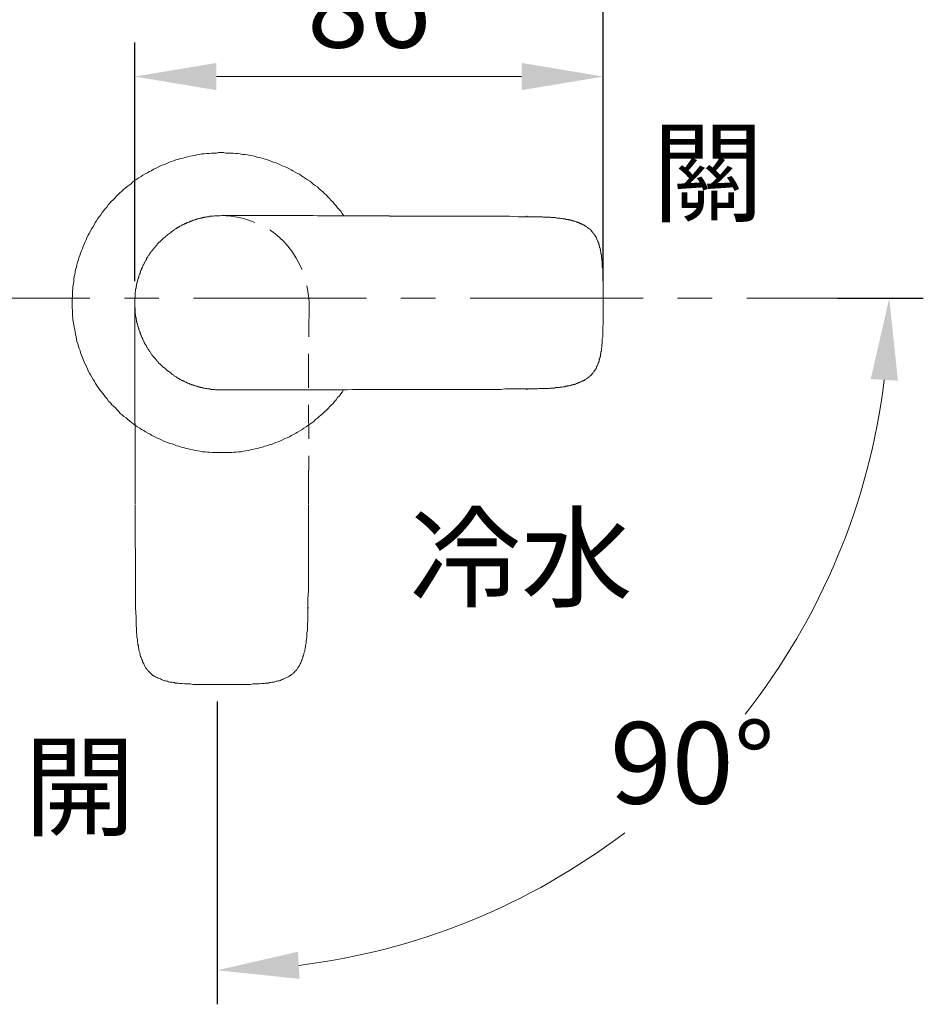
# Model space of a CAD drawing. Units: millimetres. Extents: x 0 to 210, y 0 to 297.
# Drawn here: x 70 to 103, y 229 to 265 of the extents above; entities that cross this region are included whole.
import ezdxf

# ---------------------------------------------------------------- set-up
doc = ezdxf.new("R2010")
doc.units = ezdxf.units.MM
doc.header["$PDMODE"] = 3
doc.linetypes.add('CENTER', pattern=[50.8, 31.75, -6.35, 6.35, -6.35])
doc.linetypes.add('HIDDEN', pattern=[0.375, 0.25, -0.125])
doc.layers.add('中心線', color=2, linetype='CENTER', lineweight=18)
doc.layers.add('標註線', color=3, linetype='Continuous', lineweight=13)
doc.layers.add('图层 1', color=7, linetype='Continuous')
doc.layers.add('繪圖線', color=7, linetype='Continuous')
doc.styles.get("Standard").update_dxf_attribs({"font": 'Microsoft JhengHei.ttf'})
doc.dimstyles.new('複本(2) ISO-25-no0.1', dxfattribs={"dimtxt": 3, "dimasz": 3, "dimexe": 1.25, "dimexo": 0.625, "dimtad": 1, "dimtih": 1, "dimtoh": 1, "dimdec": 0, "dimlfac": 5, "dimdsep": 46, "dimtxsty": 'Standard', "dimcen": 2.5, "dimclrd": 3, "dimclre": 3, "dimclrt": 2, "dimadec": 0, "dimazin": 2, "dimtfac": 1, "dimtdec": 0, "dimtmove": 1, "dimatfit": 3, "dimfxl": 1, "dimlwd": 5, "dimarcsym": 0})

# ---------------------------------------------------------------- blocks, each defined once
blk = doc.blocks.new('*D49')
at = {"layer": 'Defpoints', "color": 0, "transparency": 16777216}
for p in [(90.979, 271.128), (22.956, 255.107), (90.979, 255.107)]:
    blk.add_point(p, dxfattribs=at)
at = {"layer": '繪圖線', "color": 3, "lineweight": -2, "transparency": 16777216}
for p, q in [((22.956, 255.732), (22.956, 272.378)), ((90.979, 255.732), (90.979, 272.378))]:
    blk.add_line(p, q, dxfattribs=at)
at = {"layer": '繪圖線', "color": 3, "lineweight": 5, "transparency": 16777216}
blk.add_line((25.956, 271.128), (87.979, 271.128), dxfattribs=at)
at = {"layer": '繪圖線', "color": 3, "transparency": 16777216}
for points in [[(25.956, 271.628), (25.956, 270.628), (22.956, 271.128)], [(87.979, 271.628), (87.979, 270.628), (90.979, 271.128)]]:
    blk.add_solid(points, dxfattribs=at)
at = {"layer": '繪圖線', "color": 2, "transparency": 16777216, "insert": (56.968, 273.303), "char_height": 3, "attachment_point": 5}
blk.add_mtext('340', dxfattribs=at)
blk = doc.blocks.new('*D50')
at = {"layer": 'Defpoints', "color": 0, "transparency": 16777216}
for p in [(73.77, 263.254), (73.77, 255.107), (90.979, 255.107)]:
    blk.add_point(p, dxfattribs=at)
at = {"layer": '繪圖線', "color": 3, "lineweight": -2, "transparency": 16777216}
for p, q in [((73.77, 255.732), (73.77, 264.504)), ((90.979, 255.732), (90.979, 264.504))]:
    blk.add_line(p, q, dxfattribs=at)
at = {"layer": '繪圖線', "color": 3, "lineweight": 5, "transparency": 16777216}
blk.add_line((87.979, 263.254), (76.77, 263.254), dxfattribs=at)
at = {"layer": '繪圖線', "color": 3, "transparency": 16777216}
for points in [[(76.77, 263.754), (76.77, 262.754), (73.77, 263.254)], [(87.979, 263.754), (87.979, 262.754), (90.979, 263.254)]]:
    blk.add_solid(points, dxfattribs=at)
at = {"layer": '繪圖線', "color": 2, "transparency": 16777216, "insert": (82.374, 265.429), "char_height": 3, "attachment_point": 5}
blk.add_mtext('86', dxfattribs=at)
blk = doc.blocks.new('*D51')
at = {"layer": 'Defpoints', "color": 0, "transparency": 16777216}
for p in [(14.971, 255.107), (100.607, 255.107), (37.134, 245.938), (15.756, 242.765), (37.134, 240.924)]:
    blk.add_point(p, dxfattribs=at)
at = {"layer": '繪圖線', "color": 3, "lineweight": -2, "transparency": 16777216}
for p, q in [((14.346, 255.107), (11.199, 255.107)), ((37.134, 240.299), (37.134, 229.173))]:
    blk.add_line(p, q, dxfattribs=at)
at = {"layer": '繪圖線', "color": 3, "lineweight": 5, "transparency": 16777216}
for start, end in [(186.9676, 218.2418), (232.6772, 263.0324)]:
    blk.add_arc((37.134, 255.107), 24.685, start, end, dxfattribs=at)
at = {"layer": '繪圖線', "color": 3, "transparency": 16777216}
for points in [[(12.132, 252.083), (13.13, 252.143), (12.449, 255.107)], [(34.17, 231.104), (34.109, 230.106), (37.134, 230.423)]]:
    blk.add_solid(points, dxfattribs=at)
at = {"layer": '繪圖線', "color": 2, "transparency": 16777216, "insert": (19.679, 237.653), "char_height": 3, "attachment_point": 5}
blk.add_mtext('90°', dxfattribs=at)
blk = doc.blocks.new('*D52')
at = {"layer": 'Defpoints', "color": 0, "transparency": 16777216}
for p in [(13.328, 255.107), (98.964, 255.107), (76.801, 245.938), (76.801, 240.924), (89.144, 233.73)]:
    blk.add_point(p, dxfattribs=at)
at = {"layer": '繪圖線', "color": 3, "lineweight": -2, "transparency": 16777216}
for p, q in [((99.589, 255.107), (102.736, 255.107)), ((76.801, 240.299), (76.801, 229.173))]:
    blk.add_line(p, q, dxfattribs=at)
at = {"layer": '繪圖線', "color": 3, "lineweight": 5, "transparency": 16777216}
for start, end in [(321.7582, 353.0324), (276.9676, 307.3228)]:
    blk.add_arc((76.801, 255.107), 24.685, start, end, dxfattribs=at)
at = {"layer": '繪圖線', "color": 3, "transparency": 16777216}
for points in [[(100.805, 252.143), (101.803, 252.083), (101.486, 255.107)], [(79.826, 230.106), (79.765, 231.104), (76.801, 230.423)]]:
    blk.add_solid(points, dxfattribs=at)
at = {"layer": '繪圖線', "color": 2, "transparency": 16777216, "insert": (94.256, 237.653), "char_height": 3, "attachment_point": 5}
blk.add_mtext('90°', dxfattribs=at)

msp = doc.modelspace()

# ---------------------------------------------------------------- linework, layer by layer
at = {"layer": '中心線', "ltscale": 0.2}
msp.add_line((14.971, 255.107), (100.607, 255.107), dxfattribs=at)
at = {"layer": '图层 1', "lineweight": 9}
for points in [[(81.44, 258.156), (81.39, 258.222), (81.34, 258.305), (81.274, 258.371), (81.224, 258.437), (81.175, 258.504), (81.109, 258.571), (81.059, 258.636), (80.992, 258.703), (80.926, 258.77), (80.859, 258.836), (80.809, 258.902), (80.744, 258.952), (80.678, 259.017), (80.612, 259.084), (80.546, 259.133), (80.479, 259.2), (80.397, 259.249), (80.33, 259.299), (80.264, 259.366), (80.198, 259.415), (80.114, 259.464), (80.048, 259.514), (79.966, 259.564), (79.899, 259.613), (79.817, 259.664), (79.751, 259.697), (79.667, 259.746), (79.584, 259.796), (79.518, 259.83), (79.435, 259.879), (79.352, 259.913), (79.27, 259.945), (79.187, 259.979), (79.105, 260.029), (79.021, 260.062), (78.939, 260.095), (78.856, 260.111), (78.773, 260.145), (78.69, 260.177), (78.607, 260.21), (78.524, 260.227), (78.442, 260.26), (78.359, 260.277), (78.259, 260.293), (78.176, 260.326), (78.094, 260.343), (78.011, 260.359), (77.911, 260.376), (77.829, 260.393), (77.745, 260.393), (77.647, 260.41), (77.564, 260.425), (77.481, 260.425), (77.382, 260.442), (77.299, 260.442), (77.217, 260.442), (77.117, 260.442), (77.034, 260.459), (76.951, 260.459), (76.851, 260.459), (76.769, 260.442), (76.669, 260.442), (76.587, 260.442), (76.504, 260.425), (76.404, 260.425), (76.322, 260.41), (76.238, 260.41), (76.139, 260.393), (76.057, 260.376), (75.974, 260.359), (75.891, 260.343), (75.791, 260.326), (75.708, 260.309), (75.626, 260.277), (75.543, 260.26), (75.444, 260.243), (75.362, 260.21), (75.278, 260.194), (75.196, 260.161), (75.112, 260.128), (75.029, 260.095), (74.947, 260.062), (74.865, 260.029), (74.782, 259.995), (74.699, 259.963), (74.616, 259.93), (74.533, 259.879), (74.466, 259.846), (74.384, 259.796), (74.301, 259.763), (74.234, 259.713), (74.152, 259.681), (74.069, 259.63), (74.003, 259.581), (73.92, 259.531), (73.854, 259.481), (73.771, 259.432), (73.704, 259.382), (73.638, 259.316), (73.572, 259.267), (73.489, 259.217), (73.423, 259.15), (73.358, 259.101), (73.291, 259.035), (73.224, 258.984), (73.158, 258.917), (73.092, 258.851), (73.042, 258.785), (72.976, 258.72), (72.909, 258.67), (72.86, 258.603), (72.794, 258.537), (72.744, 258.455), (72.677, 258.388), (72.628, 258.322), (72.578, 258.255), (72.528, 258.172), (72.463, 258.106), (72.413, 258.04), (72.363, 257.958), (72.314, 257.891), (72.28, 257.808), (72.231, 257.725), (72.181, 257.659), (72.148, 257.577), (72.098, 257.493), (72.065, 257.427), (72.015, 257.344), (71.982, 257.261), (71.949, 257.178), (71.916, 257.095), (71.883, 257.012), (71.85, 256.93), (71.816, 256.847), (71.783, 256.764), (71.75, 256.681), (71.717, 256.599), (71.701, 256.516), (71.668, 256.432), (71.65, 256.333), (71.634, 256.25), (71.601, 256.168), (71.585, 256.085), (71.568, 255.986), (71.552, 255.903), (71.535, 255.82), (71.535, 255.72), (71.518, 255.638), (71.502, 255.555), (71.502, 255.455), (71.485, 255.372), (71.485, 255.289), (71.485, 255.19), (71.469, 255.107), (71.469, 255.025), (71.469, 254.925), (71.469, 254.843), (71.469, 254.76), (71.485, 254.659), (71.485, 254.577), (71.485, 254.477), (71.502, 254.394), (71.502, 254.313), (71.518, 254.212), (71.535, 254.13), (71.552, 254.047), (71.568, 253.948), (71.585, 253.864), (71.601, 253.781), (71.618, 253.699), (71.634, 253.599), (71.65, 253.518), (71.684, 253.434), (71.701, 253.35), (71.734, 253.268), (71.767, 253.185), (71.783, 253.102), (71.816, 253.019), (71.85, 252.937), (71.883, 252.854), (71.916, 252.771), (71.949, 252.688), (71.999, 252.606), (72.032, 252.522), (72.065, 252.44), (72.115, 252.357), (72.148, 252.291), (72.198, 252.208), (72.247, 252.124), (72.297, 252.058), (72.331, 251.975), (72.38, 251.909), (72.429, 251.827), (72.479, 251.76), (72.546, 251.677), (72.595, 251.611), (72.644, 251.544), (72.694, 251.478), (72.761, 251.413), (72.811, 251.33), (72.876, 251.263), (72.927, 251.197), (72.993, 251.147), (73.059, 251.081), (73.125, 251.015), (73.191, 250.949), (73.242, 250.882), (73.307, 250.832), (73.374, 250.767), (73.456, 250.717), (73.523, 250.651), (73.588, 250.6), (73.654, 250.551), (73.721, 250.502), (73.804, 250.435), (73.87, 250.385), (73.953, 250.335), (74.019, 250.285), (74.102, 250.252), (74.169, 250.203), (74.251, 250.153), (74.334, 250.12), (74.399, 250.071), (74.483, 250.037), (74.566, 249.987), (74.649, 249.955), (74.732, 249.921), (74.815, 249.872), (74.897, 249.838), (74.98, 249.805), (75.063, 249.772), (75.145, 249.756), (75.228, 249.723), (75.311, 249.69), (75.394, 249.673), (75.477, 249.64), (75.56, 249.623), (75.659, 249.59), (75.742, 249.573), (75.825, 249.556), (75.907, 249.54), (76.007, 249.523), (76.089, 249.506), (76.173, 249.49), (76.255, 249.473), (76.354, 249.473), (76.438, 249.457), (76.52, 249.457), (76.62, 249.44), (76.703, 249.44), (76.802, 249.44), (76.885, 249.44), (76.967, 249.44)], [(74.715, 257.212), (74.765, 257.261), (74.831, 257.312), (74.865, 257.344), (74.897, 257.361), (74.914, 257.395), (74.947, 257.41), (74.98, 257.444), (75.013, 257.46), (75.046, 257.493), (75.079, 257.511), (75.112, 257.543), (75.129, 257.56), (75.162, 257.577), (75.179, 257.593), (75.196, 257.609), (75.211, 257.609), (75.228, 257.626), (75.245, 257.643), (75.262, 257.643), (75.278, 257.659), (75.295, 257.675), (75.311, 257.675), (75.328, 257.692), (75.345, 257.709), (75.362, 257.709), (75.377, 257.725), (75.394, 257.725), (75.411, 257.741), (75.427, 257.759), (75.444, 257.759), (75.46, 257.775), (75.477, 257.775), (75.494, 257.791), (75.51, 257.791), (75.527, 257.808), (75.56, 257.824), (75.576, 257.824), (75.593, 257.841), (75.609, 257.841), (75.626, 257.858), (75.642, 257.858), (75.659, 257.874), (75.676, 257.874), (75.692, 257.891), (75.708, 257.891), (75.725, 257.891), (75.742, 257.908), (75.775, 257.908), (75.791, 257.924), (75.808, 257.924), (75.825, 257.94), (75.841, 257.94), (75.858, 257.94), (75.874, 257.958), (75.891, 257.958), (75.907, 257.974), (75.941, 257.974), (75.958, 257.974), (75.974, 257.99), (75.991, 257.99), (76.007, 258.006), (76.024, 258.006), (76.04, 258.006), (76.057, 258.024), (76.089, 258.024), (76.107, 258.024), (76.123, 258.04), (76.139, 258.04), (76.156, 258.04), (76.173, 258.056), (76.189, 258.056), (76.222, 258.056), (76.238, 258.056), (76.255, 258.073), (76.272, 258.073), (76.289, 258.073), (76.305, 258.073), (76.322, 258.09), (76.354, 258.09), (76.372, 258.09), (76.388, 258.09), (76.404, 258.106), (76.421, 258.106), (76.438, 258.106), (76.47, 258.106), (76.487, 258.106), (76.504, 258.106), (76.52, 258.123), (76.536, 258.123), (76.554, 258.123), (76.587, 258.123), (76.603, 258.123), (76.62, 258.123), (76.653, 258.123), (76.703, 258.139), (76.736, 258.139), (76.769, 258.139), (76.818, 258.139), (76.851, 258.139), (76.901, 258.139), (76.967, 258.156)], [(76.967, 258.156), (77.05, 258.156), (77.133, 258.156), (77.299, 258.156), (77.448, 258.156), (77.613, 258.156), (77.762, 258.156), (77.928, 258.156), (78.243, 258.156), (78.575, 258.156), (78.889, 258.156), (79.204, 258.156), (79.369, 258.156), (79.535, 258.156), (79.684, 258.156), (79.85, 258.156), (79.998, 258.156), (80.164, 258.156), (80.33, 258.156), (80.479, 258.139), (80.809, 258.139), (81.125, 258.139), (81.44, 258.139), (82.085, 258.139)], [(77.184, 258.156), (77.465, 258.156), (77.597, 258.156), (77.729, 258.156), (77.879, 258.156), (78.011, 258.156), (78.292, 258.156), (78.425, 258.156), (78.575, 258.156), (78.707, 258.156), (78.84, 258.156), (78.988, 258.156), (79.121, 258.156), (79.253, 258.156), (79.402, 258.156)], [(82.085, 258.139), (83.129, 258.139)], [(83.129, 258.123), (84.388, 258.123), (85.017, 258.123), (85.646, 258.123), (85.961, 258.123), (86.276, 258.123), (86.425, 258.123), (86.591, 258.123), (86.739, 258.123), (86.905, 258.123), (87.054, 258.123), (87.219, 258.123), (87.37, 258.123), (87.535, 258.123), (87.849, 258.106), (88.164, 258.106)], [(88.164, 258.123), (88.18, 258.123)], [(88.164, 258.123), (88.164, 258.106)], [(88.18, 258.106), (88.329, 258.106), (88.412, 258.106), (88.495, 258.106), (88.578, 258.106), (88.628, 258.106), (88.661, 258.106), (88.694, 258.106), (88.744, 258.106), (88.777, 258.09), (88.827, 258.09), (88.86, 258.09), (88.909, 258.09), (88.942, 258.09), (88.992, 258.09), (89.025, 258.09), (89.059, 258.073), (89.108, 258.073), (89.142, 258.073), (89.191, 258.073), (89.224, 258.073), (89.274, 258.056), (89.307, 258.056), (89.356, 258.056), (89.39, 258.056), (89.423, 258.04), (89.472, 258.04), (89.505, 258.024), (89.522, 258.024), (89.555, 258.024), (89.572, 258.024), (89.588, 258.024), (89.605, 258.006), (89.621, 258.006), (89.654, 258.006), (89.671, 258.006), (89.687, 258.006), (89.704, 257.99), (89.72, 257.99), (89.754, 257.99), (89.77, 257.974), (89.787, 257.974), (89.804, 257.974), (89.82, 257.974), (89.853, 257.958), (89.87, 257.958), (89.887, 257.958), (89.904, 257.94), (89.92, 257.94), (89.937, 257.94), (89.97, 257.924), (89.986, 257.924), (90.003, 257.908), (90.019, 257.908), (90.036, 257.908), (90.052, 257.891), (90.086, 257.891), (90.102, 257.874), (90.119, 257.874), (90.135, 257.858), (90.152, 257.858), (90.168, 257.841), (90.185, 257.841), (90.201, 257.824), (90.218, 257.824), (90.251, 257.808), (90.268, 257.791), (90.284, 257.791), (90.301, 257.775), (90.317, 257.775), (90.334, 257.759), (90.351, 257.741), (90.367, 257.741), (90.383, 257.725), (90.4, 257.709), (90.416, 257.692), (90.433, 257.692), (90.449, 257.675), (90.466, 257.659), (90.482, 257.643), (90.499, 257.643), (90.499, 257.626), (90.516, 257.626), (90.516, 257.609), (90.532, 257.609), (90.532, 257.593), (90.549, 257.593), (90.549, 257.577), (90.566, 257.56), (90.582, 257.543), (90.598, 257.527), (90.598, 257.511), (90.615, 257.493), (90.632, 257.477), (90.649, 257.46), (90.649, 257.444), (90.665, 257.427), (90.682, 257.41), (90.682, 257.395), (90.698, 257.378), (90.714, 257.361), (90.714, 257.344), (90.732, 257.328), (90.732, 257.312), (90.748, 257.294), (90.748, 257.261), (90.765, 257.244), (90.765, 257.227), (90.781, 257.212), (90.781, 257.195), (90.797, 257.178), (90.797, 257.162), (90.814, 257.128), (90.814, 257.111), (90.814, 257.095), (90.831, 257.079), (90.831, 257.062), (90.831, 257.045), (90.848, 257.012), (90.848, 256.996), (90.848, 256.979), (90.863, 256.963), (90.863, 256.947), (90.863, 256.913), (90.88, 256.897), (90.88, 256.88), (90.88, 256.863), (90.88, 256.847), (90.897, 256.814), (90.897, 256.797), (90.897, 256.781), (90.897, 256.764), (90.897, 256.731), (90.913, 256.714), (90.913, 256.698), (90.913, 256.681), (90.913, 256.665), (90.913, 256.615), (90.929, 256.582), (90.929, 256.532), (90.929, 256.498), (90.946, 256.45), (90.946, 256.416), (90.946, 256.366), (90.946, 256.333), (90.946, 256.284), (90.946, 256.25), (90.963, 256.217), (90.963, 256.168), (90.963, 256.135), (90.963, 256.085), (90.963, 256.052), (90.963, 256.003), (90.963, 255.968), (90.963, 255.919), (90.963, 255.886), (90.963, 255.836), (90.963, 255.803), (90.979, 255.753), (90.979, 255.687), (90.979, 255.604), (90.979, 255.522), (90.979, 255.438), (90.979, 255.356), (90.979, 255.273), (90.979, 255.107), (90.979, 254.942)], [(73.771, 254.942), (73.771, 255.025), (73.771, 255.058), (73.771, 255.107), (73.788, 255.141), (73.788, 255.173), (73.788, 255.207), (73.788, 255.223), (73.788, 255.239), (73.788, 255.256), (73.788, 255.273), (73.788, 255.289), (73.788, 255.322), (73.788, 255.339), (73.804, 255.356), (73.804, 255.372), (73.804, 255.389), (73.804, 255.422), (73.804, 255.438), (73.804, 255.455), (73.821, 255.472), (73.821, 255.488), (73.821, 255.505), (73.821, 255.538), (73.821, 255.555), (73.838, 255.571), (73.838, 255.588), (73.838, 255.604), (73.838, 255.621), (73.854, 255.653), (73.854, 255.671), (73.854, 255.687), (73.87, 255.704), (73.87, 255.72), (73.87, 255.737), (73.87, 255.753), (73.887, 255.786), (73.887, 255.803), (73.887, 255.82), (73.904, 255.836), (73.904, 255.853), (73.904, 255.869), (73.92, 255.886), (73.92, 255.919), (73.92, 255.936), (73.936, 255.952), (73.936, 255.968), (73.953, 255.986), (73.953, 256.003), (73.953, 256.018), (73.97, 256.035), (73.97, 256.068), (73.986, 256.085), (73.986, 256.102), (73.986, 256.118), (74.003, 256.135), (74.003, 256.151), (74.019, 256.168), (74.019, 256.185), (74.036, 256.201), (74.036, 256.217), (74.053, 256.25), (74.053, 256.267), (74.069, 256.284), (74.069, 256.3), (74.086, 256.317), (74.086, 256.333), (74.102, 256.35), (74.102, 256.366), (74.119, 256.382), (74.119, 256.4), (74.135, 256.416), (74.135, 256.432), (74.152, 256.45), (74.152, 256.466), (74.169, 256.482), (74.185, 256.498), (74.185, 256.532), (74.201, 256.548), (74.201, 256.565), (74.218, 256.582), (74.218, 256.599), (74.234, 256.615), (74.251, 256.631), (74.251, 256.648), (74.267, 256.665), (74.284, 256.681), (74.284, 256.698), (74.301, 256.714), (74.318, 256.731), (74.318, 256.748), (74.334, 256.764), (74.35, 256.781), (74.35, 256.797), (74.367, 256.797), (74.384, 256.814), (74.384, 256.83), (74.399, 256.847), (74.416, 256.863), (74.434, 256.88), (74.434, 256.897), (74.45, 256.913), (74.466, 256.93), (74.483, 256.947), (74.5, 256.979), (74.533, 256.996), (74.549, 257.029), (74.583, 257.062), (74.6, 257.095), (74.632, 257.128), (74.649, 257.145), (74.715, 257.212)], [(73.771, 254.942), (73.771, 254.859), (73.771, 254.826), (73.771, 254.793), (73.788, 254.743), (73.788, 254.709), (73.788, 254.693), (73.788, 254.675), (73.788, 254.644), (73.788, 254.627), (73.788, 254.609), (73.788, 254.594), (73.788, 254.577), (73.788, 254.543), (73.804, 254.527), (73.804, 254.511), (73.804, 254.494), (73.804, 254.477), (73.804, 254.461), (73.804, 254.428), (73.821, 254.411), (73.821, 254.394), (73.821, 254.378), (73.821, 254.362), (73.821, 254.345), (73.838, 254.313), (73.838, 254.295), (73.838, 254.279), (73.838, 254.262), (73.854, 254.245), (73.854, 254.229), (73.854, 254.196), (73.87, 254.18), (73.87, 254.163), (73.87, 254.146), (73.87, 254.13), (73.887, 254.113), (73.887, 254.097), (73.887, 254.064), (73.904, 254.047), (73.904, 254.03), (73.904, 254.014), (73.92, 253.997), (73.92, 253.981), (73.92, 253.963), (73.936, 253.931), (73.936, 253.913), (73.953, 253.898), (73.953, 253.882), (73.953, 253.864), (73.97, 253.847), (73.97, 253.832), (73.986, 253.815), (73.986, 253.798), (73.986, 253.766), (74.003, 253.748), (74.003, 253.732), (74.019, 253.715), (74.019, 253.699), (74.036, 253.683), (74.036, 253.666), (74.053, 253.649), (74.053, 253.633), (74.069, 253.616), (74.069, 253.599), (74.086, 253.567), (74.086, 253.55), (74.102, 253.533), (74.102, 253.518), (74.119, 253.5), (74.119, 253.483), (74.135, 253.467), (74.135, 253.451), (74.152, 253.434), (74.152, 253.417), (74.169, 253.401), (74.185, 253.384), (74.185, 253.367), (74.201, 253.35), (74.201, 253.335), (74.218, 253.318), (74.218, 253.301), (74.234, 253.285), (74.251, 253.268), (74.251, 253.251), (74.267, 253.235), (74.284, 253.218), (74.284, 253.202), (74.301, 253.185), (74.318, 253.168), (74.318, 253.152), (74.334, 253.136), (74.35, 253.119), (74.35, 253.102), (74.367, 253.086), (74.384, 253.07), (74.384, 253.052), (74.399, 253.036), (74.416, 253.019), (74.434, 253.003), (74.434, 252.986), (74.45, 252.97), (74.466, 252.953), (74.483, 252.937), (74.5, 252.921), (74.533, 252.886), (74.549, 252.854), (74.583, 252.821), (74.6, 252.787), (74.632, 252.771), (74.649, 252.738), (74.715, 252.671)], [(88.18, 251.777), (88.329, 251.777), (88.412, 251.777), (88.495, 251.777), (88.578, 251.777), (88.628, 251.793), (88.661, 251.793), (88.694, 251.793), (88.744, 251.793), (88.777, 251.793), (88.827, 251.793), (88.86, 251.793), (88.909, 251.793), (88.942, 251.793), (88.992, 251.793), (89.025, 251.81), (89.059, 251.81), (89.108, 251.81), (89.142, 251.81), (89.191, 251.81), (89.224, 251.827), (89.274, 251.827), (89.307, 251.827), (89.356, 251.827), (89.39, 251.843), (89.423, 251.843), (89.472, 251.843), (89.505, 251.859), (89.522, 251.859), (89.555, 251.859), (89.572, 251.859), (89.588, 251.877), (89.605, 251.877), (89.621, 251.877), (89.654, 251.877), (89.671, 251.893), (89.687, 251.893), (89.704, 251.893), (89.72, 251.893), (89.754, 251.909), (89.77, 251.909), (89.787, 251.909), (89.804, 251.909), (89.82, 251.925), (89.853, 251.925), (89.87, 251.925), (89.887, 251.943), (89.904, 251.943), (89.92, 251.943), (89.937, 251.959), (89.97, 251.959), (89.986, 251.975), (90.003, 251.975), (90.019, 251.975), (90.036, 251.992), (90.052, 251.992), (90.086, 252.009), (90.102, 252.009), (90.119, 252.025), (90.135, 252.025), (90.152, 252.042), (90.168, 252.042), (90.185, 252.058), (90.201, 252.058), (90.218, 252.075), (90.251, 252.075), (90.268, 252.091), (90.284, 252.091), (90.301, 252.108), (90.317, 252.124), (90.334, 252.124), (90.351, 252.141), (90.367, 252.158), (90.383, 252.158), (90.4, 252.174), (90.416, 252.191), (90.433, 252.208), (90.449, 252.208), (90.466, 252.225), (90.482, 252.241), (90.499, 252.258), (90.516, 252.274), (90.532, 252.274), (90.532, 252.291), (90.549, 252.308), (90.566, 252.324), (90.582, 252.34), (90.598, 252.357), (90.598, 252.374), (90.615, 252.39), (90.632, 252.406), (90.649, 252.423), (90.649, 252.44), (90.665, 252.456), (90.682, 252.473), (90.682, 252.49), (90.698, 252.506), (90.714, 252.522), (90.714, 252.539), (90.732, 252.556), (90.732, 252.589), (90.748, 252.606), (90.748, 252.622), (90.765, 252.639), (90.765, 252.655), (90.781, 252.671), (90.781, 252.688), (90.797, 252.705), (90.797, 252.738), (90.814, 252.755), (90.814, 252.771), (90.814, 252.787), (90.831, 252.804), (90.831, 252.837), (90.831, 252.854), (90.848, 252.87), (90.848, 252.886), (90.848, 252.904), (90.863, 252.921), (90.863, 252.953), (90.863, 252.97), (90.88, 252.986), (90.88, 253.003), (90.88, 253.036), (90.88, 253.052), (90.897, 253.07), (90.897, 253.086), (90.897, 253.102), (90.897, 253.136), (90.897, 253.152), (90.913, 253.168), (90.913, 253.185), (90.913, 253.218), (90.913, 253.235), (90.913, 253.268), (90.929, 253.318), (90.929, 253.35), (90.929, 253.401), (90.946, 253.434), (90.946, 253.467), (90.946, 253.518), (90.946, 253.55), (90.946, 253.599), (90.946, 253.633), (90.963, 253.683), (90.963, 253.715), (90.963, 253.766), (90.963, 253.798), (90.963, 253.847), (90.963, 253.882), (90.963, 253.931), (90.963, 253.963), (90.963, 253.997), (90.963, 254.047), (90.963, 254.079), (90.979, 254.13), (90.979, 254.212), (90.979, 254.295), (90.979, 254.378), (90.979, 254.461), (90.979, 254.527), (90.979, 254.609), (90.979, 254.776), (90.979, 254.942)], [(91.029, 254.942), (91.029, 254.942)], [(74.715, 252.671), (74.765, 252.622), (74.831, 252.572), (74.865, 252.556), (74.897, 252.522), (74.914, 252.506), (74.947, 252.473), (74.98, 252.456), (75.013, 252.423), (75.046, 252.406), (75.079, 252.374), (75.112, 252.357), (75.129, 252.324), (75.162, 252.308), (75.179, 252.291), (75.196, 252.291), (75.211, 252.274), (75.228, 252.258), (75.245, 252.241), (75.262, 252.241), (75.278, 252.225), (75.295, 252.225), (75.311, 252.208), (75.328, 252.191), (75.345, 252.191), (75.362, 252.174), (75.377, 252.158), (75.394, 252.158), (75.411, 252.141), (75.427, 252.141), (75.444, 252.124), (75.46, 252.108), (75.477, 252.108), (75.494, 252.091), (75.51, 252.091), (75.527, 252.075), (75.56, 252.075), (75.576, 252.058), (75.593, 252.058), (75.609, 252.042), (75.626, 252.042), (75.642, 252.025), (75.659, 252.025), (75.676, 252.009), (75.692, 252.009), (75.708, 251.992), (75.725, 251.992), (75.742, 251.975), (75.775, 251.975), (75.791, 251.959), (75.808, 251.959), (75.825, 251.959), (75.841, 251.943), (75.858, 251.943), (75.874, 251.925), (75.891, 251.925), (75.907, 251.925), (75.941, 251.909), (75.958, 251.909), (75.974, 251.893), (75.991, 251.893), (76.007, 251.893), (76.024, 251.877), (76.04, 251.877), (76.057, 251.877), (76.089, 251.859), (76.107, 251.859), (76.123, 251.859), (76.139, 251.843), (76.156, 251.843), (76.173, 251.843), (76.189, 251.827), (76.222, 251.827), (76.238, 251.827), (76.255, 251.827), (76.272, 251.81), (76.289, 251.81), (76.305, 251.81), (76.322, 251.81), (76.354, 251.793), (76.372, 251.793), (76.388, 251.793), (76.404, 251.793), (76.421, 251.793), (76.438, 251.777), (76.47, 251.777), (76.487, 251.777), (76.504, 251.777), (76.52, 251.777), (76.536, 251.777), (76.554, 251.76), (76.587, 251.76), (76.603, 251.76), (76.62, 251.76), (76.653, 251.76), (76.703, 251.76), (76.736, 251.743), (76.769, 251.743), (76.818, 251.743), (76.851, 251.743), (76.901, 251.743), (76.967, 251.743)], [(76.967, 251.743), (77.349, 251.743), (77.547, 251.743), (77.745, 251.743), (78.127, 251.743), (78.508, 251.743), (78.707, 251.743), (78.889, 251.743), (79.088, 251.743), (79.286, 251.743), (79.468, 251.743), (79.667, 251.743), (79.85, 251.743), (80.048, 251.743), (80.247, 251.743), (80.429, 251.743), (80.628, 251.743), (80.809, 251.743), (81.588, 251.743), (81.771, 251.76), (81.97, 251.76), (82.168, 251.76), (82.351, 251.76), (82.55, 251.76), (82.732, 251.76), (83.129, 251.76)], [(83.129, 251.76), (84.388, 251.76), (85.017, 251.76), (85.646, 251.76), (85.961, 251.76), (86.276, 251.76), (86.425, 251.76), (86.591, 251.76), (86.739, 251.76), (86.905, 251.76), (87.054, 251.76), (87.219, 251.76), (87.37, 251.777), (87.535, 251.777), (87.849, 251.777), (88.164, 251.777)], [(88.164, 251.76), (88.164, 251.777)], [(88.18, 251.76), (88.164, 251.76)], [(76.967, 249.44), (77.067, 249.44), (77.15, 249.44), (77.233, 249.44), (77.333, 249.44), (77.415, 249.457), (77.498, 249.457), (77.597, 249.473), (77.68, 249.473), (77.762, 249.49), (77.845, 249.506), (77.945, 249.523), (78.028, 249.54), (78.11, 249.556), (78.194, 249.573), (78.292, 249.59), (78.375, 249.623), (78.459, 249.64), (78.541, 249.673), (78.624, 249.69), (78.707, 249.723), (78.79, 249.739), (78.872, 249.772), (78.955, 249.805), (79.038, 249.838), (79.121, 249.872), (79.204, 249.905), (79.286, 249.955), (79.369, 249.987), (79.451, 250.021), (79.518, 250.071), (79.601, 250.102), (79.684, 250.153), (79.751, 250.186), (79.833, 250.235), (79.916, 250.285), (79.982, 250.335), (80.064, 250.385), (80.131, 250.435), (80.198, 250.485), (80.28, 250.534), (80.346, 250.584), (80.413, 250.651), (80.479, 250.7), (80.546, 250.767), (80.612, 250.816), (80.678, 250.882), (80.744, 250.932), (80.809, 250.998), (80.876, 251.064), (80.943, 251.131), (80.992, 251.18), (81.059, 251.246), (81.109, 251.313), (81.175, 251.379), (81.224, 251.462), (81.291, 251.529), (81.34, 251.595), (81.39, 251.661), (81.44, 251.743)]]:
    msp.add_lwpolyline(points, dxfattribs=at)
at = {"layer": '繪圖線', "color": 6, "linetype": 'HIDDEN', "lineweight": 0, "ltscale": 5}
for points in [[(73.771, 254.942), (73.771, 254.56), (73.771, 254.18), (73.771, 253.401), (73.771, 253.019), (73.771, 252.639), (73.771, 252.258), (73.771, 252.058), (73.771, 251.859), (73.771, 251.677), (73.771, 251.478), (73.771, 251.28), (73.771, 251.098), (73.771, 250.899), (73.771, 250.717), (73.788, 250.318), (73.788, 249.938), (73.788, 249.756), (73.788, 249.556), (73.788, 249.357), (73.788, 249.176), (73.788, 248.977), (73.788, 248.795)], [(73.788, 248.795), (73.788, 247.519), (73.788, 246.259), (73.804, 245.63), (73.804, 245), (73.804, 244.686), (73.804, 244.37), (73.804, 244.056), (73.804, 243.741)], [(80.148, 248.795), (80.148, 247.519), (80.148, 246.259), (80.148, 245.63), (80.148, 245), (80.148, 244.686), (80.148, 244.37), (80.131, 244.056), (80.131, 243.741)], [(73.804, 243.724), (73.804, 243.741)], [(73.804, 243.741), (73.804, 243.741)], [(73.804, 243.724), (73.821, 243.393), (73.821, 243.31), (73.821, 243.244), (73.821, 243.16), (73.821, 243.078), (73.838, 242.995), (73.838, 242.912), (73.838, 242.83), (73.854, 242.747), (73.854, 242.663), (73.87, 242.581), (73.87, 242.498), (73.887, 242.432), (73.887, 242.383), (73.904, 242.349), (73.904, 242.299), (73.904, 242.266), (73.92, 242.233), (73.92, 242.184), (73.936, 242.15), (73.953, 242.101), (73.953, 242.067), (73.97, 242.034), (73.97, 241.985), (73.986, 241.951), (74.003, 241.918), (74.019, 241.869), (74.036, 241.835), (74.053, 241.802), (74.053, 241.752), (74.086, 241.719), (74.102, 241.686), (74.119, 241.652), (74.135, 241.621), (74.152, 241.57), (74.169, 241.537), (74.201, 241.505), (74.218, 241.488), (74.218, 241.471), (74.234, 241.454), (74.251, 241.438), (74.267, 241.422), (74.284, 241.404), (74.301, 241.388), (74.318, 241.372), (74.334, 241.355), (74.35, 241.338), (74.367, 241.322), (74.384, 241.305), (74.399, 241.305), (74.399, 241.289), (74.416, 241.272), (74.434, 241.256), (74.45, 241.256), (74.466, 241.239), (74.483, 241.222), (74.5, 241.222), (74.533, 241.205), (74.566, 241.189), (74.6, 241.173), (74.632, 241.155), (74.666, 241.14), (74.715, 241.124), (74.749, 241.106), (74.782, 241.089), (74.831, 241.073), (74.865, 241.057), (74.897, 241.057), (74.947, 241.04), (74.98, 241.04), (75.013, 241.024), (75.063, 241.007), (75.096, 241.007), (75.145, 241.007), (75.179, 240.991), (75.228, 240.991), (75.262, 240.974), (75.295, 240.974), (75.345, 240.974), (75.377, 240.974), (75.427, 240.957), (75.51, 240.957), (75.593, 240.94), (75.676, 240.94), (75.742, 240.94), (75.825, 240.94), (75.907, 240.924), (75.991, 240.924), (76.073, 240.924), (76.156, 240.924), (76.238, 240.924), (76.322, 240.924), (76.487, 240.924), (76.653, 240.924), (76.967, 240.924)], [(80.131, 243.724), (80.131, 243.393), (80.131, 243.31), (80.131, 243.244), (80.114, 243.16), (80.114, 243.078), (80.114, 242.995), (80.114, 242.912), (80.098, 242.83), (80.098, 242.747), (80.098, 242.663), (80.082, 242.581), (80.064, 242.498), (80.064, 242.432), (80.048, 242.383), (80.048, 242.349), (80.048, 242.299), (80.032, 242.266), (80.032, 242.233), (80.015, 242.184), (80.015, 242.15), (79.998, 242.101), (79.982, 242.067), (79.982, 242.034), (79.966, 241.985), (79.949, 241.951), (79.949, 241.918), (79.933, 241.869), (79.916, 241.835), (79.899, 241.802), (79.883, 241.752), (79.867, 241.719), (79.85, 241.686), (79.833, 241.652), (79.817, 241.621), (79.784, 241.57), (79.767, 241.537), (79.751, 241.505), (79.734, 241.488), (79.717, 241.471), (79.717, 241.454), (79.701, 241.438), (79.684, 241.422), (79.667, 241.422), (79.651, 241.404), (79.634, 241.388), (79.634, 241.372), (79.617, 241.355), (79.601, 241.338), (79.584, 241.322), (79.568, 241.305), (79.551, 241.305), (79.535, 241.289), (79.518, 241.272), (79.501, 241.256), (79.485, 241.256), (79.468, 241.239), (79.451, 241.222), (79.435, 241.222), (79.418, 241.205), (79.386, 241.189), (79.352, 241.173), (79.302, 241.155), (79.27, 241.14), (79.237, 241.124), (79.204, 241.106), (79.154, 241.089), (79.121, 241.073), (79.088, 241.057), (79.038, 241.057), (79.005, 241.04), (78.972, 241.04), (78.922, 241.024), (78.889, 241.007), (78.84, 241.007), (78.806, 241.007), (78.757, 240.991), (78.723, 240.991), (78.69, 240.974), (78.64, 240.974), (78.607, 240.974), (78.558, 240.974), (78.524, 240.957), (78.442, 240.957), (78.359, 240.94), (78.276, 240.94), (78.194, 240.94), (78.11, 240.94), (78.028, 240.924), (77.945, 240.924), (77.862, 240.924), (77.796, 240.924), (77.713, 240.924), (77.63, 240.924), (77.465, 240.924), (77.299, 240.924), (76.967, 240.924)], [(80.148, 243.741), (80.131, 243.741)], [(80.148, 243.741), (80.148, 243.724)]]:
    msp.add_lwpolyline(points, dxfattribs=at)
for points in [[(76.967, 258.156), (77.863, 258.101), (78.603, 257.824), (79.237, 257.212)], [(79.237, 257.212), (79.842, 256.555), (80.095, 255.864), (80.181, 254.942)], [(80.181, 254.942), (80.135, 252.899), (80.164, 250.84), (80.164, 248.795)]]:
    msp.add_open_spline(points, degree=3, dxfattribs=at)

# ---------------------------------------------------------------- texts
at = {"layer": '標註線', "color": 30, "char_height": 3, "attachment_point": 3}
for s, insert in [('關', (96.872, 261.228)), ('開', (73.798, 238.67))]:
    msp.add_mtext_dynamic_manual_height_columns(s, width=22.14909, gutter_width=75, heights=[0], dxfattribs=dict(at, insert=insert))
at = {"layer": '繪圖線', "color": 30, "insert": (83.867, 247.079), "char_height": 3, "attachment_point": 1}
msp.add_mtext_dynamic_manual_height_columns('冷水', width=40.30323, gutter_width=20, heights=[0], dxfattribs=at)

# ---------------------------------------------------------------- dimensions: what is measured, and where the dimension line sits
at = {"layer": '繪圖線'}
dim = msp.add_linear_dim(base=(90.979, 271.128), p1=(22.956, 255.107), p2=(90.979, 255.107), dimstyle='複本(2) ISO-25-no0.1', dxfattribs=at)
dim.commit()
dim.dimension.update_dxf_attribs({"geometry": '*D49', "text_midpoint": (56.968, 273.303)})
dim = msp.add_linear_dim(base=(73.77, 263.254), p1=(90.979, 255.107), p2=(73.77, 255.107), angle=180, dimstyle='複本(2) ISO-25-no0.1', dxfattribs=at)
dim.commit()
dim.dimension.update_dxf_attribs({"geometry": '*D50', "text_midpoint": (82.374, 265.429)})
for base, line1, line2, picture, middle in [((15.756, 242.765), ((14.971, 255.107), (100.607, 255.107)), ((37.134, 240.924), (37.134, 245.938)), '*D51', (19.679, 237.653)), ((89.144, 233.73), ((98.964, 255.107), (13.328, 255.107)), ((76.801, 240.924), (76.801, 245.938)), '*D52', (94.256, 237.653))]:
    dim = msp.add_angular_dim_2l(base=base, line1=line1, line2=line2, dimstyle='複本(2) ISO-25-no0.1', dxfattribs=at)
    dim.commit()
    dim.dimension.update_dxf_attribs({"geometry": picture, "text_midpoint": middle})

doc.saveas('drawing.dxf')
